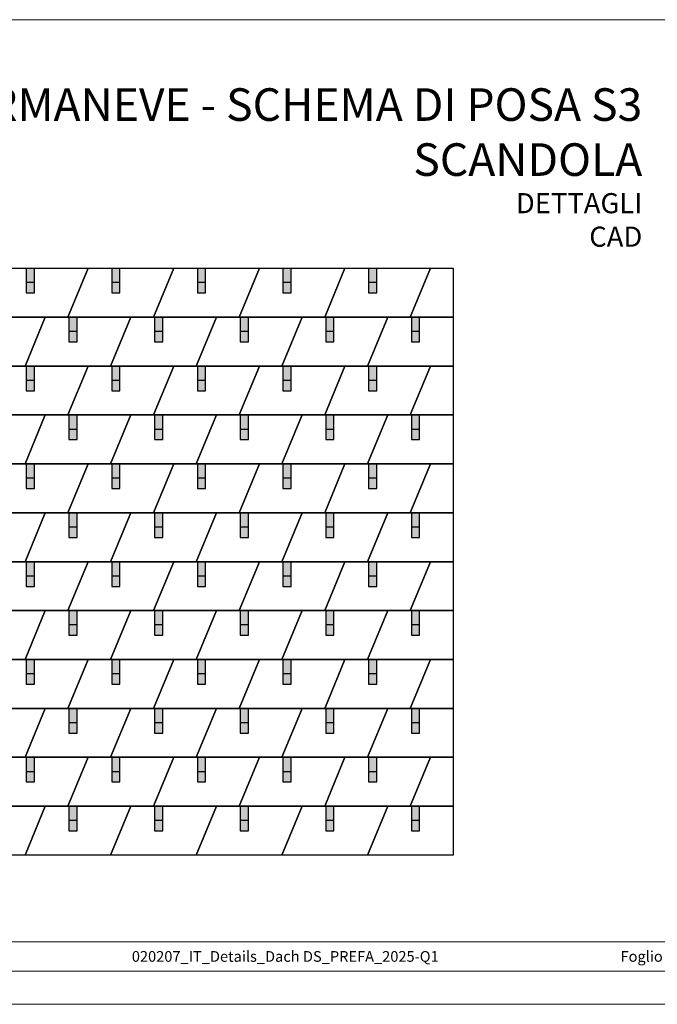
# Model space of a CAD drawing. Units: millimetres. Extents: x 1028 to 71061, y 1201 to 6033.
# Drawn here: x 20332 to 23460, y 1201 to 6033 of the extents above; entities that cross this region are included whole.
import ezdxf

# ---------------------------------------------------------------- set-up
doc = ezdxf.new("R2010")
doc.units = ezdxf.units.MM
for name, color, linetype, lineweight, true_color in [('01_PREFA-Dachprodukt', 7, 'Continuous', 25, 0xe1000f), ('02_PREFA-Schneefang', 7, 'Continuous', 25, 0xff7f7f), ('02_PREFA-Schneefang-schraffur', 7, 'Continuous', 25, 0xffb4b4), ('10_Blattrahmen', 7, 'Continuous', 20, 0x000000), ('99_Text_1_DE', 7, 'Continuous', 25, 0xe1000f)]:
    doc.layers.add(name, color=color, linetype=linetype, lineweight=lineweight, true_color=true_color)
doc.layers.add('99_Text_2_DE', color=7, linetype='Continuous')
doc.styles.add('Arial', font='arial.ttf')

# ---------------------------------------------------------------- blocks, each defined once
blk = doc.blocks.new('A$C303698f2')
at = {"layer": '10_Blattrahmen'}
for p, q in [((666.01, -440.96), (28.02, -440.96)), ((28.02, -455.06), (666.01, -455.06))]:
    blk.add_line(p, q, dxfattribs=at)
blk.add_lwpolyline([(666.01, -470.92), (666.01, 0), (0, 0), (0, -470.92)], close=True, dxfattribs=at)

msp = doc.modelspace()

# ---------------------------------------------------------------- hatches: boundary and pattern name
at = {"layer": '02_PREFA-Schneefang-schraffur'}
h = msp.add_hatch(color=256, dxfattribs=at)
h.dxf.hatch_style = 1
h.paths.add_polyline_path([(20403.374, 4742.269), (20363.087, 4742.269), (20363.087, 4691.909), (20403.374, 4691.909)])
h.paths.add_polyline_path([(20403.374, 4812.773), (20377.187, 4812.773), (20363.087, 4812.773), (20363.087, 4742.269), (20403.374, 4742.269)])
h = msp.add_hatch(color=256, dxfattribs=at)
h.dxf.hatch_style = 1
h.paths.add_polyline_path([(20823.374, 4742.269), (20783.087, 4742.269), (20783.087, 4691.909), (20823.374, 4691.909)])
h.paths.add_polyline_path([(20823.374, 4812.773), (20797.187, 4812.773), (20783.087, 4812.773), (20783.087, 4742.269), (20823.374, 4742.269)])
h = msp.add_hatch(color=256, dxfattribs=at)
h.dxf.hatch_style = 1
h.paths.add_polyline_path([(21243.374, 4742.269), (21203.087, 4742.269), (21203.087, 4691.909), (21243.374, 4691.909)])
h.paths.add_polyline_path([(21243.374, 4812.773), (21217.187, 4812.773), (21203.087, 4812.773), (21203.087, 4742.269), (21243.374, 4742.269)])
h = msp.add_hatch(color=256, dxfattribs=at)
h.dxf.hatch_style = 1
h.paths.add_polyline_path([(21663.374, 4742.269), (21623.087, 4742.269), (21623.087, 4691.909), (21663.374, 4691.909)])
h.paths.add_polyline_path([(21663.374, 4812.773), (21637.187, 4812.773), (21623.087, 4812.773), (21623.087, 4742.269), (21663.374, 4742.269)])
h = msp.add_hatch(color=256, dxfattribs=at)
h.dxf.hatch_style = 1
h.paths.add_polyline_path([(22083.374, 4742.269), (22043.087, 4742.269), (22043.087, 4691.909), (22083.374, 4691.909)])
h.paths.add_polyline_path([(22083.374, 4812.773), (22057.187, 4812.773), (22043.087, 4812.773), (22043.087, 4742.269), (22083.374, 4742.269)])
h = msp.add_hatch(color=256, dxfattribs=at)
h.dxf.hatch_style = 1
h.paths.add_polyline_path([(20613.374, 4502.269), (20573.087, 4502.269), (20573.087, 4451.909), (20613.374, 4451.909)])
h.paths.add_polyline_path([(20613.374, 4572.773), (20587.187, 4572.773), (20573.087, 4572.773), (20573.087, 4502.269), (20613.374, 4502.269)])
h = msp.add_hatch(color=256, dxfattribs=at)
h.dxf.hatch_style = 1
h.paths.add_polyline_path([(21033.374, 4502.269), (20993.087, 4502.269), (20993.087, 4451.909), (21033.374, 4451.909)])
h.paths.add_polyline_path([(21033.374, 4572.773), (21007.187, 4572.773), (20993.087, 4572.773), (20993.087, 4502.269), (21033.374, 4502.269)])
h = msp.add_hatch(color=256, dxfattribs=at)
h.dxf.hatch_style = 1
h.paths.add_polyline_path([(21453.374, 4502.269), (21413.087, 4502.269), (21413.087, 4451.909), (21453.374, 4451.909)])
h.paths.add_polyline_path([(21453.374, 4572.773), (21427.187, 4572.773), (21413.087, 4572.773), (21413.087, 4502.269), (21453.374, 4502.269)])
h = msp.add_hatch(color=256, dxfattribs=at)
h.dxf.hatch_style = 1
h.paths.add_polyline_path([(21873.374, 4502.269), (21833.087, 4502.269), (21833.087, 4451.909), (21873.374, 4451.909)])
h.paths.add_polyline_path([(21873.374, 4572.773), (21847.187, 4572.773), (21833.087, 4572.773), (21833.087, 4502.269), (21873.374, 4502.269)])
h = msp.add_hatch(color=256, dxfattribs=at)
h.dxf.hatch_style = 1
h.paths.add_polyline_path([(22293.374, 4502.269), (22253.087, 4502.269), (22253.087, 4451.909), (22293.374, 4451.909)])
h.paths.add_polyline_path([(22293.374, 4572.773), (22267.187, 4572.773), (22253.087, 4572.773), (22253.087, 4502.269), (22293.374, 4502.269)])
h = msp.add_hatch(color=256, dxfattribs=at)
h.dxf.hatch_style = 1
h.paths.add_polyline_path([(20403.374, 4262.269), (20363.087, 4262.269), (20363.087, 4211.909), (20403.374, 4211.909)])
h.paths.add_polyline_path([(20403.374, 4332.773), (20377.187, 4332.773), (20363.087, 4332.773), (20363.087, 4262.269), (20403.374, 4262.269)])
h = msp.add_hatch(color=256, dxfattribs=at)
h.dxf.hatch_style = 1
h.paths.add_polyline_path([(20823.374, 4262.269), (20783.087, 4262.269), (20783.087, 4211.909), (20823.374, 4211.909)])
h.paths.add_polyline_path([(20823.374, 4332.773), (20797.187, 4332.773), (20783.087, 4332.773), (20783.087, 4262.269), (20823.374, 4262.269)])
h = msp.add_hatch(color=256, dxfattribs=at)
h.dxf.hatch_style = 1
h.paths.add_polyline_path([(21243.374, 4262.269), (21203.087, 4262.269), (21203.087, 4211.909), (21243.374, 4211.909)])
h.paths.add_polyline_path([(21243.374, 4332.773), (21217.187, 4332.773), (21203.087, 4332.773), (21203.087, 4262.269), (21243.374, 4262.269)])
h = msp.add_hatch(color=256, dxfattribs=at)
h.dxf.hatch_style = 1
h.paths.add_polyline_path([(21663.374, 4262.269), (21623.087, 4262.269), (21623.087, 4211.909), (21663.374, 4211.909)])
h.paths.add_polyline_path([(21663.374, 4332.773), (21637.187, 4332.773), (21623.087, 4332.773), (21623.087, 4262.269), (21663.374, 4262.269)])
h = msp.add_hatch(color=256, dxfattribs=at)
h.dxf.hatch_style = 1
h.paths.add_polyline_path([(22083.374, 4262.269), (22043.087, 4262.269), (22043.087, 4211.909), (22083.374, 4211.909)])
h.paths.add_polyline_path([(22083.374, 4332.773), (22057.187, 4332.773), (22043.087, 4332.773), (22043.087, 4262.269), (22083.374, 4262.269)])
h = msp.add_hatch(color=256, dxfattribs=at)
h.dxf.hatch_style = 1
h.paths.add_polyline_path([(20613.374, 4022.269), (20573.087, 4022.269), (20573.087, 3971.909), (20613.374, 3971.909)])
h.paths.add_polyline_path([(20613.374, 4092.773), (20587.187, 4092.773), (20573.087, 4092.773), (20573.087, 4022.269), (20613.374, 4022.269)])
h = msp.add_hatch(color=256, dxfattribs=at)
h.dxf.hatch_style = 1
h.paths.add_polyline_path([(21033.374, 4022.269), (20993.087, 4022.269), (20993.087, 3971.909), (21033.374, 3971.909)])
h.paths.add_polyline_path([(21033.374, 4092.773), (21007.187, 4092.773), (20993.087, 4092.773), (20993.087, 4022.269), (21033.374, 4022.269)])
h = msp.add_hatch(color=256, dxfattribs=at)
h.dxf.hatch_style = 1
h.paths.add_polyline_path([(21453.374, 4022.269), (21413.087, 4022.269), (21413.087, 3971.909), (21453.374, 3971.909)])
h.paths.add_polyline_path([(21453.374, 4092.773), (21427.187, 4092.773), (21413.087, 4092.773), (21413.087, 4022.269), (21453.374, 4022.269)])
h = msp.add_hatch(color=256, dxfattribs=at)
h.dxf.hatch_style = 1
h.paths.add_polyline_path([(21873.374, 4022.269), (21833.087, 4022.269), (21833.087, 3971.909), (21873.374, 3971.909)])
h.paths.add_polyline_path([(21873.374, 4092.773), (21847.187, 4092.773), (21833.087, 4092.773), (21833.087, 4022.269), (21873.374, 4022.269)])
h = msp.add_hatch(color=256, dxfattribs=at)
h.dxf.hatch_style = 1
h.paths.add_polyline_path([(22293.374, 4022.269), (22253.087, 4022.269), (22253.087, 3971.909), (22293.374, 3971.909)])
h.paths.add_polyline_path([(22293.374, 4092.773), (22267.187, 4092.773), (22253.087, 4092.773), (22253.087, 4022.269), (22293.374, 4022.269)])
h = msp.add_hatch(color=256, dxfattribs=at)
h.dxf.hatch_style = 1
h.paths.add_polyline_path([(20403.374, 3782.269), (20363.087, 3782.269), (20363.087, 3731.909), (20403.374, 3731.909)])
h.paths.add_polyline_path([(20403.374, 3852.773), (20377.187, 3852.773), (20363.087, 3852.773), (20363.087, 3782.269), (20403.374, 3782.269)])
h = msp.add_hatch(color=256, dxfattribs=at)
h.dxf.hatch_style = 1
h.paths.add_polyline_path([(20823.374, 3782.269), (20783.087, 3782.269), (20783.087, 3731.909), (20823.374, 3731.909)])
h.paths.add_polyline_path([(20823.374, 3852.773), (20797.187, 3852.773), (20783.087, 3852.773), (20783.087, 3782.269), (20823.374, 3782.269)])
h = msp.add_hatch(color=256, dxfattribs=at)
h.dxf.hatch_style = 1
h.paths.add_polyline_path([(21243.374, 3782.269), (21203.087, 3782.269), (21203.087, 3731.909), (21243.374, 3731.909)])
h.paths.add_polyline_path([(21243.374, 3852.773), (21217.187, 3852.773), (21203.087, 3852.773), (21203.087, 3782.269), (21243.374, 3782.269)])
h = msp.add_hatch(color=256, dxfattribs=at)
h.dxf.hatch_style = 1
h.paths.add_polyline_path([(21663.374, 3782.269), (21623.087, 3782.269), (21623.087, 3731.909), (21663.374, 3731.909)])
h.paths.add_polyline_path([(21663.374, 3852.773), (21637.187, 3852.773), (21623.087, 3852.773), (21623.087, 3782.269), (21663.374, 3782.269)])
h = msp.add_hatch(color=256, dxfattribs=at)
h.dxf.hatch_style = 1
h.paths.add_polyline_path([(22083.374, 3782.269), (22043.087, 3782.269), (22043.087, 3731.909), (22083.374, 3731.909)])
h.paths.add_polyline_path([(22083.374, 3852.773), (22057.187, 3852.773), (22043.087, 3852.773), (22043.087, 3782.269), (22083.374, 3782.269)])
h = msp.add_hatch(color=256, dxfattribs=at)
h.dxf.hatch_style = 1
h.paths.add_polyline_path([(20613.374, 3542.269), (20573.087, 3542.269), (20573.087, 3491.909), (20613.374, 3491.909)])
h.paths.add_polyline_path([(20613.374, 3612.773), (20587.187, 3612.773), (20573.087, 3612.773), (20573.087, 3542.269), (20613.374, 3542.269)])
h = msp.add_hatch(color=256, dxfattribs=at)
h.dxf.hatch_style = 1
h.paths.add_polyline_path([(21033.374, 3542.269), (20993.087, 3542.269), (20993.087, 3491.909), (21033.374, 3491.909)])
h.paths.add_polyline_path([(21033.374, 3612.773), (21007.187, 3612.773), (20993.087, 3612.773), (20993.087, 3542.269), (21033.374, 3542.269)])
h = msp.add_hatch(color=256, dxfattribs=at)
h.dxf.hatch_style = 1
h.paths.add_polyline_path([(21453.374, 3542.269), (21413.087, 3542.269), (21413.087, 3491.909), (21453.374, 3491.909)])
h.paths.add_polyline_path([(21453.374, 3612.773), (21427.187, 3612.773), (21413.087, 3612.773), (21413.087, 3542.269), (21453.374, 3542.269)])
h = msp.add_hatch(color=256, dxfattribs=at)
h.dxf.hatch_style = 1
h.paths.add_polyline_path([(21873.374, 3542.269), (21833.087, 3542.269), (21833.087, 3491.909), (21873.374, 3491.909)])
h.paths.add_polyline_path([(21873.374, 3612.773), (21847.187, 3612.773), (21833.087, 3612.773), (21833.087, 3542.269), (21873.374, 3542.269)])
h = msp.add_hatch(color=256, dxfattribs=at)
h.dxf.hatch_style = 1
h.paths.add_polyline_path([(22293.374, 3542.269), (22253.087, 3542.269), (22253.087, 3491.909), (22293.374, 3491.909)])
h.paths.add_polyline_path([(22293.374, 3612.773), (22267.187, 3612.773), (22253.087, 3612.773), (22253.087, 3542.269), (22293.374, 3542.269)])
h = msp.add_hatch(color=256, dxfattribs=at)
h.dxf.hatch_style = 1
h.paths.add_polyline_path([(20403.374, 3302.269), (20363.087, 3302.269), (20363.087, 3251.909), (20403.374, 3251.909)])
h.paths.add_polyline_path([(20403.374, 3372.773), (20377.187, 3372.773), (20363.087, 3372.773), (20363.087, 3302.269), (20403.374, 3302.269)])
h = msp.add_hatch(color=256, dxfattribs=at)
h.dxf.hatch_style = 1
h.paths.add_polyline_path([(20823.374, 3302.269), (20783.087, 3302.269), (20783.087, 3251.909), (20823.374, 3251.909)])
h.paths.add_polyline_path([(20823.374, 3372.773), (20797.187, 3372.773), (20783.087, 3372.773), (20783.087, 3302.269), (20823.374, 3302.269)])
h = msp.add_hatch(color=256, dxfattribs=at)
h.dxf.hatch_style = 1
h.paths.add_polyline_path([(21243.374, 3302.269), (21203.087, 3302.269), (21203.087, 3251.909), (21243.374, 3251.909)])
h.paths.add_polyline_path([(21243.374, 3372.773), (21217.187, 3372.773), (21203.087, 3372.773), (21203.087, 3302.269), (21243.374, 3302.269)])
h = msp.add_hatch(color=256, dxfattribs=at)
h.dxf.hatch_style = 1
h.paths.add_polyline_path([(21663.374, 3302.269), (21623.087, 3302.269), (21623.087, 3251.909), (21663.374, 3251.909)])
h.paths.add_polyline_path([(21663.374, 3372.773), (21637.187, 3372.773), (21623.087, 3372.773), (21623.087, 3302.269), (21663.374, 3302.269)])
h = msp.add_hatch(color=256, dxfattribs=at)
h.dxf.hatch_style = 1
h.paths.add_polyline_path([(22083.374, 3302.269), (22043.087, 3302.269), (22043.087, 3251.909), (22083.374, 3251.909)])
h.paths.add_polyline_path([(22083.374, 3372.773), (22057.187, 3372.773), (22043.087, 3372.773), (22043.087, 3302.269), (22083.374, 3302.269)])
h = msp.add_hatch(color=256, dxfattribs=at)
h.dxf.hatch_style = 1
h.paths.add_polyline_path([(20613.374, 3062.269), (20573.087, 3062.269), (20573.087, 3011.909), (20613.374, 3011.909)])
h.paths.add_polyline_path([(20613.374, 3132.773), (20587.187, 3132.773), (20573.087, 3132.773), (20573.087, 3062.269), (20613.374, 3062.269)])
h = msp.add_hatch(color=256, dxfattribs=at)
h.dxf.hatch_style = 1
h.paths.add_polyline_path([(21033.374, 3062.269), (20993.087, 3062.269), (20993.087, 3011.909), (21033.374, 3011.909)])
h.paths.add_polyline_path([(21033.374, 3132.773), (21007.187, 3132.773), (20993.087, 3132.773), (20993.087, 3062.269), (21033.374, 3062.269)])
h = msp.add_hatch(color=256, dxfattribs=at)
h.dxf.hatch_style = 1
h.paths.add_polyline_path([(21453.374, 3062.269), (21413.087, 3062.269), (21413.087, 3011.909), (21453.374, 3011.909)])
h.paths.add_polyline_path([(21453.374, 3132.773), (21427.187, 3132.773), (21413.087, 3132.773), (21413.087, 3062.269), (21453.374, 3062.269)])
h = msp.add_hatch(color=256, dxfattribs=at)
h.dxf.hatch_style = 1
h.paths.add_polyline_path([(21873.374, 3062.269), (21833.087, 3062.269), (21833.087, 3011.909), (21873.374, 3011.909)])
h.paths.add_polyline_path([(21873.374, 3132.773), (21847.187, 3132.773), (21833.087, 3132.773), (21833.087, 3062.269), (21873.374, 3062.269)])
h = msp.add_hatch(color=256, dxfattribs=at)
h.dxf.hatch_style = 1
h.paths.add_polyline_path([(22293.374, 3062.269), (22253.087, 3062.269), (22253.087, 3011.909), (22293.374, 3011.909)])
h.paths.add_polyline_path([(22293.374, 3132.773), (22267.187, 3132.773), (22253.087, 3132.773), (22253.087, 3062.269), (22293.374, 3062.269)])
h = msp.add_hatch(color=256, dxfattribs=at)
h.dxf.hatch_style = 1
h.paths.add_polyline_path([(20403.374, 2822.269), (20363.087, 2822.269), (20363.087, 2771.909), (20403.374, 2771.909)])
h.paths.add_polyline_path([(20403.374, 2892.773), (20377.187, 2892.773), (20363.087, 2892.773), (20363.087, 2822.269), (20403.374, 2822.269)])
h = msp.add_hatch(color=256, dxfattribs=at)
h.dxf.hatch_style = 1
h.paths.add_polyline_path([(20823.374, 2822.269), (20783.087, 2822.269), (20783.087, 2771.909), (20823.374, 2771.909)])
h.paths.add_polyline_path([(20823.374, 2892.773), (20797.187, 2892.773), (20783.087, 2892.773), (20783.087, 2822.269), (20823.374, 2822.269)])
h = msp.add_hatch(color=256, dxfattribs=at)
h.dxf.hatch_style = 1
h.paths.add_polyline_path([(21243.374, 2822.269), (21203.087, 2822.269), (21203.087, 2771.909), (21243.374, 2771.909)])
h.paths.add_polyline_path([(21243.374, 2892.773), (21217.187, 2892.773), (21203.087, 2892.773), (21203.087, 2822.269), (21243.374, 2822.269)])
h = msp.add_hatch(color=256, dxfattribs=at)
h.dxf.hatch_style = 1
h.paths.add_polyline_path([(21663.374, 2822.269), (21623.087, 2822.269), (21623.087, 2771.909), (21663.374, 2771.909)])
h.paths.add_polyline_path([(21663.374, 2892.773), (21637.187, 2892.773), (21623.087, 2892.773), (21623.087, 2822.269), (21663.374, 2822.269)])
h = msp.add_hatch(color=256, dxfattribs=at)
h.dxf.hatch_style = 1
h.paths.add_polyline_path([(22083.374, 2822.269), (22043.087, 2822.269), (22043.087, 2771.909), (22083.374, 2771.909)])
h.paths.add_polyline_path([(22083.374, 2892.773), (22057.187, 2892.773), (22043.087, 2892.773), (22043.087, 2822.269), (22083.374, 2822.269)])
h = msp.add_hatch(color=256, dxfattribs=at)
h.dxf.hatch_style = 1
h.paths.add_polyline_path([(20613.374, 2582.269), (20573.087, 2582.269), (20573.087, 2531.909), (20613.374, 2531.909)])
h.paths.add_polyline_path([(20613.374, 2652.773), (20587.187, 2652.773), (20573.087, 2652.773), (20573.087, 2582.269), (20613.374, 2582.269)])
h = msp.add_hatch(color=256, dxfattribs=at)
h.dxf.hatch_style = 1
h.paths.add_polyline_path([(21033.374, 2582.269), (20993.087, 2582.269), (20993.087, 2531.909), (21033.374, 2531.909)])
h.paths.add_polyline_path([(21033.374, 2652.773), (21007.187, 2652.773), (20993.087, 2652.773), (20993.087, 2582.269), (21033.374, 2582.269)])
h = msp.add_hatch(color=256, dxfattribs=at)
h.dxf.hatch_style = 1
h.paths.add_polyline_path([(21453.374, 2582.269), (21413.087, 2582.269), (21413.087, 2531.909), (21453.374, 2531.909)])
h.paths.add_polyline_path([(21453.374, 2652.773), (21427.187, 2652.773), (21413.087, 2652.773), (21413.087, 2582.269), (21453.374, 2582.269)])
h = msp.add_hatch(color=256, dxfattribs=at)
h.dxf.hatch_style = 1
h.paths.add_polyline_path([(21873.374, 2582.269), (21833.087, 2582.269), (21833.087, 2531.909), (21873.374, 2531.909)])
h.paths.add_polyline_path([(21873.374, 2652.773), (21847.187, 2652.773), (21833.087, 2652.773), (21833.087, 2582.269), (21873.374, 2582.269)])
h = msp.add_hatch(color=256, dxfattribs=at)
h.dxf.hatch_style = 1
h.paths.add_polyline_path([(22293.374, 2582.269), (22253.087, 2582.269), (22253.087, 2531.909), (22293.374, 2531.909)])
h.paths.add_polyline_path([(22293.374, 2652.773), (22267.187, 2652.773), (22253.087, 2652.773), (22253.087, 2582.269), (22293.374, 2582.269)])
h = msp.add_hatch(color=256, dxfattribs=at)
h.dxf.hatch_style = 1
h.paths.add_polyline_path([(20403.374, 2342.269), (20363.087, 2342.269), (20363.087, 2291.909), (20403.374, 2291.909)])
h.paths.add_polyline_path([(20403.374, 2412.773), (20377.187, 2412.773), (20363.087, 2412.773), (20363.087, 2342.269), (20403.374, 2342.269)])
h = msp.add_hatch(color=256, dxfattribs=at)
h.dxf.hatch_style = 1
h.paths.add_polyline_path([(20823.374, 2342.269), (20783.087, 2342.269), (20783.087, 2291.909), (20823.374, 2291.909)])
h.paths.add_polyline_path([(20823.374, 2412.773), (20797.187, 2412.773), (20783.087, 2412.773), (20783.087, 2342.269), (20823.374, 2342.269)])
h = msp.add_hatch(color=256, dxfattribs=at)
h.dxf.hatch_style = 1
h.paths.add_polyline_path([(21243.374, 2342.269), (21203.087, 2342.269), (21203.087, 2291.909), (21243.374, 2291.909)])
h.paths.add_polyline_path([(21243.374, 2412.773), (21217.187, 2412.773), (21203.087, 2412.773), (21203.087, 2342.269), (21243.374, 2342.269)])
h = msp.add_hatch(color=256, dxfattribs=at)
h.dxf.hatch_style = 1
h.paths.add_polyline_path([(21663.374, 2342.269), (21623.087, 2342.269), (21623.087, 2291.909), (21663.374, 2291.909)])
h.paths.add_polyline_path([(21663.374, 2412.773), (21637.187, 2412.773), (21623.087, 2412.773), (21623.087, 2342.269), (21663.374, 2342.269)])
h = msp.add_hatch(color=256, dxfattribs=at)
h.dxf.hatch_style = 1
h.paths.add_polyline_path([(22083.374, 2342.269), (22043.087, 2342.269), (22043.087, 2291.909), (22083.374, 2291.909)])
h.paths.add_polyline_path([(22083.374, 2412.773), (22057.187, 2412.773), (22043.087, 2412.773), (22043.087, 2342.269), (22083.374, 2342.269)])
h = msp.add_hatch(color=256, dxfattribs=at)
h.dxf.hatch_style = 1
h.paths.add_polyline_path([(20613.374, 2102.269), (20573.087, 2102.269), (20573.087, 2051.909), (20613.374, 2051.909)])
h.paths.add_polyline_path([(20613.374, 2172.773), (20587.187, 2172.773), (20573.087, 2172.773), (20573.087, 2102.269), (20613.374, 2102.269)])
h = msp.add_hatch(color=256, dxfattribs=at)
h.dxf.hatch_style = 1
h.paths.add_polyline_path([(21033.374, 2102.269), (20993.087, 2102.269), (20993.087, 2051.909), (21033.374, 2051.909)])
h.paths.add_polyline_path([(21033.374, 2172.773), (21007.187, 2172.773), (20993.087, 2172.773), (20993.087, 2102.269), (21033.374, 2102.269)])
h = msp.add_hatch(color=256, dxfattribs=at)
h.dxf.hatch_style = 1
h.paths.add_polyline_path([(21453.374, 2102.269), (21413.087, 2102.269), (21413.087, 2051.909), (21453.374, 2051.909)])
h.paths.add_polyline_path([(21453.374, 2172.773), (21427.187, 2172.773), (21413.087, 2172.773), (21413.087, 2102.269), (21453.374, 2102.269)])
h = msp.add_hatch(color=256, dxfattribs=at)
h.dxf.hatch_style = 1
h.paths.add_polyline_path([(21873.374, 2102.269), (21833.087, 2102.269), (21833.087, 2051.909), (21873.374, 2051.909)])
h.paths.add_polyline_path([(21873.374, 2172.773), (21847.187, 2172.773), (21833.087, 2172.773), (21833.087, 2102.269), (21873.374, 2102.269)])
h = msp.add_hatch(color=256, dxfattribs=at)
h.dxf.hatch_style = 1
h.paths.add_polyline_path([(22293.374, 2102.269), (22253.087, 2102.269), (22253.087, 2051.909), (22293.374, 2051.909)])
h.paths.add_polyline_path([(22293.374, 2172.773), (22267.187, 2172.773), (22253.087, 2172.773), (22253.087, 2102.269), (22293.374, 2102.269)])

# ---------------------------------------------------------------- linework, layer by layer
at = {"layer": '01_PREFA-Dachprodukt'}
for points in [[(20147.822, 4572.773), (20247.23, 4812.773), (20667.23, 4812.773), (20567.822, 4572.773)], [(20567.822, 4572.773), (20667.23, 4812.773), (21087.23, 4812.773), (20987.822, 4572.773)], [(20987.822, 4572.773), (21087.23, 4812.773), (21507.23, 4812.773), (21407.822, 4572.773)], [(21407.822, 4572.773), (21507.23, 4812.773), (21927.23, 4812.773), (21827.822, 4572.773)], [(21827.822, 4572.773), (21927.23, 4812.773), (22347.23, 4812.773), (22247.822, 4572.773)], [(22247.822, 4572.773), (22347.23, 4812.773), (22457.822, 4812.773), (22457.822, 4572.773)], [(19937.822, 4332.773), (20037.23, 4572.773), (20457.23, 4572.773), (20357.822, 4332.773)], [(20357.822, 4332.773), (20457.23, 4572.773), (20877.23, 4572.773), (20777.822, 4332.773)], [(20777.822, 4332.773), (20877.23, 4572.773), (21297.23, 4572.773), (21197.822, 4332.773)], [(21197.822, 4332.773), (21297.23, 4572.773), (21717.23, 4572.773), (21617.822, 4332.773)], [(21617.822, 4332.773), (21717.23, 4572.773), (22137.23, 4572.773), (22037.822, 4332.773)], [(22037.822, 4332.773), (22137.23, 4572.773), (22457.822, 4572.773), (22457.822, 4332.773)], [(20147.822, 4092.773), (20247.23, 4332.773), (20667.23, 4332.773), (20567.822, 4092.773)], [(20567.822, 4092.773), (20667.23, 4332.773), (21087.23, 4332.773), (20987.822, 4092.773)], [(20987.822, 4092.773), (21087.23, 4332.773), (21507.23, 4332.773), (21407.822, 4092.773)], [(21407.822, 4092.773), (21507.23, 4332.773), (21927.23, 4332.773), (21827.822, 4092.773)], [(21827.822, 4092.773), (21927.23, 4332.773), (22347.23, 4332.773), (22247.822, 4092.773)], [(22247.822, 4092.773), (22347.23, 4332.773), (22457.822, 4332.773), (22457.822, 4092.773)], [(19937.822, 3852.773), (20037.23, 4092.773), (20457.23, 4092.773), (20357.822, 3852.773)], [(20357.822, 3852.773), (20457.23, 4092.773), (20877.23, 4092.773), (20777.822, 3852.773)], [(20777.822, 3852.773), (20877.23, 4092.773), (21297.23, 4092.773), (21197.822, 3852.773)], [(21197.822, 3852.773), (21297.23, 4092.773), (21717.23, 4092.773), (21617.822, 3852.773)], [(21617.822, 3852.773), (21717.23, 4092.773), (22137.23, 4092.773), (22037.822, 3852.773)], [(22037.822, 3852.773), (22137.23, 4092.773), (22457.822, 4092.773), (22457.822, 3852.773)], [(20147.822, 3612.773), (20247.23, 3852.773), (20667.23, 3852.773), (20567.822, 3612.773)], [(20567.822, 3612.773), (20667.23, 3852.773), (21087.23, 3852.773), (20987.822, 3612.773)], [(20987.822, 3612.773), (21087.23, 3852.773), (21507.23, 3852.773), (21407.822, 3612.773)], [(21407.822, 3612.773), (21507.23, 3852.773), (21927.23, 3852.773), (21827.822, 3612.773)], [(21827.822, 3612.773), (21927.23, 3852.773), (22347.23, 3852.773), (22247.822, 3612.773)], [(22247.822, 3612.773), (22347.23, 3852.773), (22457.822, 3852.773), (22457.822, 3612.773)], [(19937.822, 3372.773), (20037.23, 3612.773), (20457.23, 3612.773), (20357.822, 3372.773)], [(20357.822, 3372.773), (20457.23, 3612.773), (20877.23, 3612.773), (20777.822, 3372.773)], [(20777.822, 3372.773), (20877.23, 3612.773), (21297.23, 3612.773), (21197.822, 3372.773)], [(21197.822, 3372.773), (21297.23, 3612.773), (21717.23, 3612.773), (21617.822, 3372.773)], [(21617.822, 3372.773), (21717.23, 3612.773), (22137.23, 3612.773), (22037.822, 3372.773)], [(22037.822, 3372.773), (22137.23, 3612.773), (22457.822, 3612.773), (22457.822, 3372.773)], [(20147.822, 3132.773), (20247.23, 3372.773), (20667.23, 3372.773), (20567.822, 3132.773)], [(20567.822, 3132.773), (20667.23, 3372.773), (21087.23, 3372.773), (20987.822, 3132.773)], [(20987.822, 3132.773), (21087.23, 3372.773), (21507.23, 3372.773), (21407.822, 3132.773)], [(21407.822, 3132.773), (21507.23, 3372.773), (21927.23, 3372.773), (21827.822, 3132.773)], [(21827.822, 3132.773), (21927.23, 3372.773), (22347.23, 3372.773), (22247.822, 3132.773)], [(22247.822, 3132.773), (22347.23, 3372.773), (22457.822, 3372.773), (22457.822, 3132.773)], [(19937.822, 2892.773), (20037.23, 3132.773), (20457.23, 3132.773), (20357.822, 2892.773)], [(20357.822, 2892.773), (20457.23, 3132.773), (20877.23, 3132.773), (20777.822, 2892.773)], [(20777.822, 2892.773), (20877.23, 3132.773), (21297.23, 3132.773), (21197.822, 2892.773)], [(21197.822, 2892.773), (21297.23, 3132.773), (21717.23, 3132.773), (21617.822, 2892.773)], [(21617.822, 2892.773), (21717.23, 3132.773), (22137.23, 3132.773), (22037.822, 2892.773)], [(22037.822, 2892.773), (22137.23, 3132.773), (22457.822, 3132.773), (22457.822, 2892.773)], [(20147.822, 2652.773), (20247.23, 2892.773), (20667.23, 2892.773), (20567.822, 2652.773)], [(20567.822, 2652.773), (20667.23, 2892.773), (21087.23, 2892.773), (20987.822, 2652.773)], [(20987.822, 2652.773), (21087.23, 2892.773), (21507.23, 2892.773), (21407.822, 2652.773)], [(21407.822, 2652.773), (21507.23, 2892.773), (21927.23, 2892.773), (21827.822, 2652.773)], [(21827.822, 2652.773), (21927.23, 2892.773), (22347.23, 2892.773), (22247.822, 2652.773)], [(22247.822, 2652.773), (22347.23, 2892.773), (22457.822, 2892.773), (22457.822, 2652.773)], [(19937.822, 2412.773), (20037.23, 2652.773), (20457.23, 2652.773), (20357.822, 2412.773)], [(20357.822, 2412.773), (20457.23, 2652.773), (20877.23, 2652.773), (20777.822, 2412.773)], [(20777.822, 2412.773), (20877.23, 2652.773), (21297.23, 2652.773), (21197.822, 2412.773)], [(21197.822, 2412.773), (21297.23, 2652.773), (21717.23, 2652.773), (21617.822, 2412.773)], [(21617.822, 2412.773), (21717.23, 2652.773), (22137.23, 2652.773), (22037.822, 2412.773)], [(22037.822, 2412.773), (22137.23, 2652.773), (22457.822, 2652.773), (22457.822, 2412.773)], [(20147.822, 2172.773), (20247.23, 2412.773), (20667.23, 2412.773), (20567.822, 2172.773)], [(20567.822, 2172.773), (20667.23, 2412.773), (21087.23, 2412.773), (20987.822, 2172.773)], [(20987.822, 2172.773), (21087.23, 2412.773), (21507.23, 2412.773), (21407.822, 2172.773)], [(21407.822, 2172.773), (21507.23, 2412.773), (21927.23, 2412.773), (21827.822, 2172.773)], [(21827.822, 2172.773), (21927.23, 2412.773), (22347.23, 2412.773), (22247.822, 2172.773)], [(22247.822, 2172.773), (22347.23, 2412.773), (22457.822, 2412.773), (22457.822, 2172.773)], [(19937.822, 1932.773), (20037.23, 2172.773), (20457.23, 2172.773), (20357.822, 1932.773)], [(20357.822, 1932.773), (20457.23, 2172.773), (20877.23, 2172.773), (20777.822, 1932.773)], [(20777.822, 1932.773), (20877.23, 2172.773), (21297.23, 2172.773), (21197.822, 1932.773)], [(21197.822, 1932.773), (21297.23, 2172.773), (21717.23, 2172.773), (21617.822, 1932.773)], [(21617.822, 1932.773), (21717.23, 2172.773), (22137.23, 2172.773), (22037.822, 1932.773)], [(22037.822, 1932.773), (22137.23, 2172.773), (22457.822, 2172.773), (22457.822, 1932.773)]]:
    msp.add_lwpolyline(points, close=True, dxfattribs=at)
at = {"layer": '02_PREFA-Schneefang'}
for p, q in [((20363.087, 4812.773), (20363.087, 4691.909)), ((20403.374, 4691.909), (20403.374, 4812.773)), ((20783.087, 4812.773), (20783.087, 4691.909)), ((20823.374, 4691.909), (20823.374, 4812.773)), ((21203.087, 4812.773), (21203.087, 4691.909)), ((21243.374, 4691.909), (21243.374, 4812.773)), ((21623.087, 4812.773), (21623.087, 4691.909)), ((21663.374, 4691.909), (21663.374, 4812.773)), ((22043.087, 4812.773), (22043.087, 4691.909)), ((22083.374, 4691.909), (22083.374, 4812.773)), ((20403.374, 4742.269), (20363.087, 4742.269)), ((20823.374, 4742.269), (20783.087, 4742.269)), ((21243.374, 4742.269), (21203.087, 4742.269)), ((21663.374, 4742.269), (21623.087, 4742.269)), ((22083.374, 4742.269), (22043.087, 4742.269)), ((20363.087, 4691.909), (20403.374, 4691.909)), ((20783.087, 4691.909), (20823.374, 4691.909)), ((21203.087, 4691.909), (21243.374, 4691.909)), ((21623.087, 4691.909), (21663.374, 4691.909)), ((22043.087, 4691.909), (22083.374, 4691.909)), ((20573.087, 4572.773), (20573.087, 4451.909)), ((20613.374, 4451.909), (20613.374, 4572.773)), ((20993.087, 4572.773), (20993.087, 4451.909)), ((21033.374, 4451.909), (21033.374, 4572.773)), ((21413.087, 4572.773), (21413.087, 4451.909)), ((21453.374, 4451.909), (21453.374, 4572.773)), ((21833.087, 4572.773), (21833.087, 4451.909)), ((21873.374, 4451.909), (21873.374, 4572.773)), ((22253.087, 4572.773), (22253.087, 4451.909)), ((22293.374, 4451.909), (22293.374, 4572.773)), ((20613.374, 4502.269), (20573.087, 4502.269)), ((21033.374, 4502.269), (20993.087, 4502.269)), ((21453.374, 4502.269), (21413.087, 4502.269)), ((21873.374, 4502.269), (21833.087, 4502.269)), ((22293.374, 4502.269), (22253.087, 4502.269)), ((20573.087, 4451.909), (20613.374, 4451.909)), ((20993.087, 4451.909), (21033.374, 4451.909)), ((21413.087, 4451.909), (21453.374, 4451.909)), ((21833.087, 4451.909), (21873.374, 4451.909)), ((22253.087, 4451.909), (22293.374, 4451.909)), ((20363.087, 4332.773), (20363.087, 4211.909)), ((20403.374, 4211.909), (20403.374, 4332.773)), ((20783.087, 4332.773), (20783.087, 4211.909)), ((20823.374, 4211.909), (20823.374, 4332.773)), ((21203.087, 4332.773), (21203.087, 4211.909)), ((21243.374, 4211.909), (21243.374, 4332.773)), ((21623.087, 4332.773), (21623.087, 4211.909)), ((21663.374, 4211.909), (21663.374, 4332.773)), ((22043.087, 4332.773), (22043.087, 4211.909)), ((22083.374, 4211.909), (22083.374, 4332.773)), ((20403.374, 4262.269), (20363.087, 4262.269)), ((20823.374, 4262.269), (20783.087, 4262.269)), ((21243.374, 4262.269), (21203.087, 4262.269)), ((21663.374, 4262.269), (21623.087, 4262.269)), ((22083.374, 4262.269), (22043.087, 4262.269)), ((20363.087, 4211.909), (20403.374, 4211.909)), ((20783.087, 4211.909), (20823.374, 4211.909)), ((21203.087, 4211.909), (21243.374, 4211.909)), ((21623.087, 4211.909), (21663.374, 4211.909)), ((22043.087, 4211.909), (22083.374, 4211.909)), ((20573.087, 4092.773), (20573.087, 3971.909)), ((20613.374, 3971.909), (20613.374, 4092.773)), ((20993.087, 4092.773), (20993.087, 3971.909)), ((21033.374, 3971.909), (21033.374, 4092.773)), ((21413.087, 4092.773), (21413.087, 3971.909)), ((21453.374, 3971.909), (21453.374, 4092.773)), ((21833.087, 4092.773), (21833.087, 3971.909)), ((21873.374, 3971.909), (21873.374, 4092.773)), ((22253.087, 4092.773), (22253.087, 3971.909)), ((22293.374, 3971.909), (22293.374, 4092.773)), ((20613.374, 4022.269), (20573.087, 4022.269)), ((21033.374, 4022.269), (20993.087, 4022.269)), ((21453.374, 4022.269), (21413.087, 4022.269)), ((21873.374, 4022.269), (21833.087, 4022.269)), ((22293.374, 4022.269), (22253.087, 4022.269)), ((20573.087, 3971.909), (20613.374, 3971.909)), ((20993.087, 3971.909), (21033.374, 3971.909)), ((21413.087, 3971.909), (21453.374, 3971.909)), ((21833.087, 3971.909), (21873.374, 3971.909)), ((22253.087, 3971.909), (22293.374, 3971.909)), ((20363.087, 3852.773), (20363.087, 3731.909)), ((20403.374, 3731.909), (20403.374, 3852.773)), ((20783.087, 3852.773), (20783.087, 3731.909)), ((20823.374, 3731.909), (20823.374, 3852.773)), ((21203.087, 3852.773), (21203.087, 3731.909)), ((21243.374, 3731.909), (21243.374, 3852.773)), ((21623.087, 3852.773), (21623.087, 3731.909)), ((21663.374, 3731.909), (21663.374, 3852.773)), ((22043.087, 3852.773), (22043.087, 3731.909)), ((22083.374, 3731.909), (22083.374, 3852.773)), ((20403.374, 3782.269), (20363.087, 3782.269)), ((20823.374, 3782.269), (20783.087, 3782.269)), ((21243.374, 3782.269), (21203.087, 3782.269)), ((21663.374, 3782.269), (21623.087, 3782.269)), ((22083.374, 3782.269), (22043.087, 3782.269)), ((20363.087, 3731.909), (20403.374, 3731.909)), ((20783.087, 3731.909), (20823.374, 3731.909)), ((21203.087, 3731.909), (21243.374, 3731.909)), ((21623.087, 3731.909), (21663.374, 3731.909)), ((22043.087, 3731.909), (22083.374, 3731.909)), ((20573.087, 3612.773), (20573.087, 3491.909)), ((20613.374, 3491.909), (20613.374, 3612.773)), ((20993.087, 3612.773), (20993.087, 3491.909)), ((21033.374, 3491.909), (21033.374, 3612.773)), ((21413.087, 3612.773), (21413.087, 3491.909)), ((21453.374, 3491.909), (21453.374, 3612.773)), ((21833.087, 3612.773), (21833.087, 3491.909)), ((21873.374, 3491.909), (21873.374, 3612.773)), ((22253.087, 3612.773), (22253.087, 3491.909)), ((22293.374, 3491.909), (22293.374, 3612.773)), ((20613.374, 3542.269), (20573.087, 3542.269)), ((21033.374, 3542.269), (20993.087, 3542.269)), ((21453.374, 3542.269), (21413.087, 3542.269)), ((21873.374, 3542.269), (21833.087, 3542.269)), ((22293.374, 3542.269), (22253.087, 3542.269)), ((20573.087, 3491.909), (20613.374, 3491.909)), ((20993.087, 3491.909), (21033.374, 3491.909)), ((21413.087, 3491.909), (21453.374, 3491.909)), ((21833.087, 3491.909), (21873.374, 3491.909)), ((22253.087, 3491.909), (22293.374, 3491.909)), ((20363.087, 3372.773), (20363.087, 3251.909)), ((20403.374, 3251.909), (20403.374, 3372.773)), ((20783.087, 3372.773), (20783.087, 3251.909)), ((20823.374, 3251.909), (20823.374, 3372.773)), ((21203.087, 3372.773), (21203.087, 3251.909)), ((21243.374, 3251.909), (21243.374, 3372.773)), ((21623.087, 3372.773), (21623.087, 3251.909)), ((21663.374, 3251.909), (21663.374, 3372.773)), ((22043.087, 3372.773), (22043.087, 3251.909)), ((22083.374, 3251.909), (22083.374, 3372.773)), ((20403.374, 3302.269), (20363.087, 3302.269)), ((20823.374, 3302.269), (20783.087, 3302.269)), ((21243.374, 3302.269), (21203.087, 3302.269)), ((21663.374, 3302.269), (21623.087, 3302.269)), ((22083.374, 3302.269), (22043.087, 3302.269)), ((20363.087, 3251.909), (20403.374, 3251.909)), ((20783.087, 3251.909), (20823.374, 3251.909)), ((21203.087, 3251.909), (21243.374, 3251.909)), ((21623.087, 3251.909), (21663.374, 3251.909)), ((22043.087, 3251.909), (22083.374, 3251.909)), ((20573.087, 3132.773), (20573.087, 3011.909)), ((20613.374, 3011.909), (20613.374, 3132.773)), ((20993.087, 3132.773), (20993.087, 3011.909)), ((21033.374, 3011.909), (21033.374, 3132.773)), ((21413.087, 3132.773), (21413.087, 3011.909)), ((21453.374, 3011.909), (21453.374, 3132.773)), ((21833.087, 3132.773), (21833.087, 3011.909)), ((21873.374, 3011.909), (21873.374, 3132.773)), ((22253.087, 3132.773), (22253.087, 3011.909)), ((22293.374, 3011.909), (22293.374, 3132.773)), ((20613.374, 3062.269), (20573.087, 3062.269)), ((21033.374, 3062.269), (20993.087, 3062.269)), ((21453.374, 3062.269), (21413.087, 3062.269)), ((21873.374, 3062.269), (21833.087, 3062.269)), ((22293.374, 3062.269), (22253.087, 3062.269)), ((20573.087, 3011.909), (20613.374, 3011.909)), ((20993.087, 3011.909), (21033.374, 3011.909)), ((21413.087, 3011.909), (21453.374, 3011.909)), ((21833.087, 3011.909), (21873.374, 3011.909)), ((22253.087, 3011.909), (22293.374, 3011.909)), ((20363.087, 2892.773), (20363.087, 2771.909)), ((20403.374, 2771.909), (20403.374, 2892.773)), ((20783.087, 2892.773), (20783.087, 2771.909)), ((20823.374, 2771.909), (20823.374, 2892.773)), ((21203.087, 2892.773), (21203.087, 2771.909)), ((21243.374, 2771.909), (21243.374, 2892.773)), ((21623.087, 2892.773), (21623.087, 2771.909)), ((21663.374, 2771.909), (21663.374, 2892.773)), ((22043.087, 2892.773), (22043.087, 2771.909)), ((22083.374, 2771.909), (22083.374, 2892.773)), ((20403.374, 2822.269), (20363.087, 2822.269)), ((20823.374, 2822.269), (20783.087, 2822.269)), ((21243.374, 2822.269), (21203.087, 2822.269)), ((21663.374, 2822.269), (21623.087, 2822.269)), ((22083.374, 2822.269), (22043.087, 2822.269)), ((20363.087, 2771.909), (20403.374, 2771.909)), ((20783.087, 2771.909), (20823.374, 2771.909)), ((21203.087, 2771.909), (21243.374, 2771.909)), ((21623.087, 2771.909), (21663.374, 2771.909)), ((22043.087, 2771.909), (22083.374, 2771.909)), ((20573.087, 2652.773), (20573.087, 2531.909)), ((20613.374, 2531.909), (20613.374, 2652.773)), ((20993.087, 2652.773), (20993.087, 2531.909)), ((21033.374, 2531.909), (21033.374, 2652.773)), ((21413.087, 2652.773), (21413.087, 2531.909)), ((21453.374, 2531.909), (21453.374, 2652.773)), ((21833.087, 2652.773), (21833.087, 2531.909)), ((21873.374, 2531.909), (21873.374, 2652.773)), ((22253.087, 2652.773), (22253.087, 2531.909)), ((22293.374, 2531.909), (22293.374, 2652.773)), ((20613.374, 2582.269), (20573.087, 2582.269)), ((21033.374, 2582.269), (20993.087, 2582.269)), ((21453.374, 2582.269), (21413.087, 2582.269)), ((21873.374, 2582.269), (21833.087, 2582.269)), ((22293.374, 2582.269), (22253.087, 2582.269)), ((20573.087, 2531.909), (20613.374, 2531.909)), ((20993.087, 2531.909), (21033.374, 2531.909)), ((21413.087, 2531.909), (21453.374, 2531.909)), ((21833.087, 2531.909), (21873.374, 2531.909)), ((22253.087, 2531.909), (22293.374, 2531.909)), ((20363.087, 2412.773), (20363.087, 2291.909)), ((20403.374, 2291.909), (20403.374, 2412.773)), ((20783.087, 2412.773), (20783.087, 2291.909)), ((20823.374, 2291.909), (20823.374, 2412.773)), ((21203.087, 2412.773), (21203.087, 2291.909)), ((21243.374, 2291.909), (21243.374, 2412.773)), ((21623.087, 2412.773), (21623.087, 2291.909)), ((21663.374, 2291.909), (21663.374, 2412.773)), ((22043.087, 2412.773), (22043.087, 2291.909)), ((22083.374, 2291.909), (22083.374, 2412.773)), ((20403.374, 2342.269), (20363.087, 2342.269)), ((20823.374, 2342.269), (20783.087, 2342.269)), ((21243.374, 2342.269), (21203.087, 2342.269)), ((21663.374, 2342.269), (21623.087, 2342.269)), ((22083.374, 2342.269), (22043.087, 2342.269)), ((20363.087, 2291.909), (20403.374, 2291.909)), ((20783.087, 2291.909), (20823.374, 2291.909)), ((21203.087, 2291.909), (21243.374, 2291.909)), ((21623.087, 2291.909), (21663.374, 2291.909)), ((22043.087, 2291.909), (22083.374, 2291.909)), ((20573.087, 2172.773), (20573.087, 2051.909)), ((20613.374, 2051.909), (20613.374, 2172.773)), ((20993.087, 2172.773), (20993.087, 2051.909)), ((21033.374, 2051.909), (21033.374, 2172.773)), ((21413.087, 2172.773), (21413.087, 2051.909)), ((21453.374, 2051.909), (21453.374, 2172.773)), ((21833.087, 2172.773), (21833.087, 2051.909)), ((21873.374, 2051.909), (21873.374, 2172.773)), ((22253.087, 2172.773), (22253.087, 2051.909)), ((22293.374, 2051.909), (22293.374, 2172.773)), ((20613.374, 2102.269), (20573.087, 2102.269)), ((21033.374, 2102.269), (20993.087, 2102.269)), ((21453.374, 2102.269), (21413.087, 2102.269)), ((21873.374, 2102.269), (21833.087, 2102.269)), ((22293.374, 2102.269), (22253.087, 2102.269)), ((20573.087, 2051.909), (20613.374, 2051.909)), ((20993.087, 2051.909), (21033.374, 2051.909)), ((21413.087, 2051.909), (21453.374, 2051.909)), ((21833.087, 2051.909), (21873.374, 2051.909)), ((22253.087, 2051.909), (22293.374, 2051.909))]:
    msp.add_line(p, q, dxfattribs=at)

# ---------------------------------------------------------------- block references
at = {"xscale": 10.26107288305599, "yscale": 10.26107288305599, "zscale": 10.26107288305599}
msp.add_blockref('A$C303698f2', (16774.133, 6032.773), dxfattribs=at)

# ---------------------------------------------------------------- texts
at = {"layer": '99_Text_1_DE', "char_height": 160, "attachment_point": 3, "style": 'Arial'}
for s, insert in [('NASO FERMANEVE - SCHEMA DI POSA S3', (23386.023, 5696.213)), ('SCANDOLA', (23386.023, 5426.213))]:
    msp.add_mtext_dynamic_manual_height_columns(s, width=5213.69799, gutter_width=375, heights=[0], dxfattribs=dict(at, insert=insert))
at = {"layer": '99_Text_2_DE', "style": 'Arial'}
for s, width, insert, char_height, attachment_point in [('DETTAGLI CAD', 878.52713, (23386.023, 5050.16), 98.61433, 6), ('020207_IT_Details_Dach DS_PREFA_2025-Q1', 3013.97948, (21634.411, 1435.627), 52.59431, 5), ('Foglio 5', 401.13138, (23542.355, 1435.627), 52.5943, 6)]:
    msp.add_mtext_dynamic_manual_height_columns(s, width=width, gutter_width=12.5, heights=[0], dxfattribs=dict(at, insert=insert, char_height=char_height, attachment_point=attachment_point))

doc.saveas('drawing.dxf')
